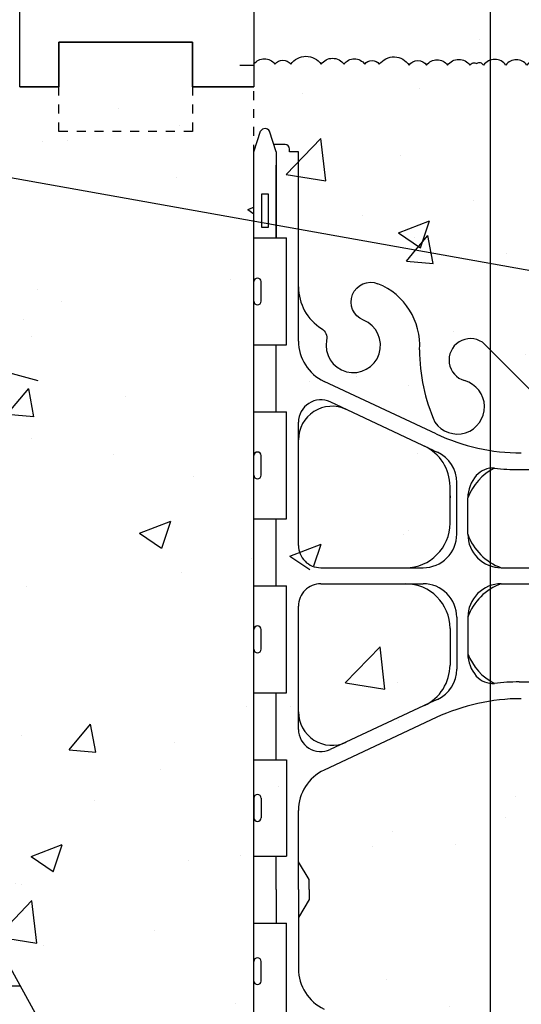
# Model space of a CAD drawing. Units: inches. Extents: x 90.4 to 140.6, y 198.2 to 265.1.
# Drawn here: x 111.3 to 116.9, y 225.8 to 236.8 of the extents above; entities that cross this region are included whole.
import ezdxf

# ---------------------------------------------------------------- set-up
doc = ezdxf.new("R2010")
doc.units = ezdxf.units.IN
doc.header["$LTSCALE"] = 0.5
doc.header["$MEASUREMENT"] = 0
doc.linetypes.add('DASHED2', pattern=[0.375, 0.25, -0.125])
doc.linetypes.add('HIDDEN2', pattern=[0.1875, 0.125, -0.0625])
for name, color, linetype in [('HATCH', 12, 'Continuous'), ('Hidden2', 12, 'HIDDEN2'), ('line25', 2, 'Continuous'), ('LINE3', 3, 'Continuous'), ('LINE50', 5, 'Continuous'), ('LINE9', 9, 'Continuous'), ('TEXT', 4, 'Continuous'), ('Web_Edge', 9, 'Continuous')]:
    doc.layers.add(name, color=color, linetype=linetype)
pattern_1 = [(50, (0, 0), (3.586300913003767, -0.3137606749129755), [0.375, -4.125]), (355, (0, 0), (-0.693756668065, 3.760960668500059), [0.3, -3.3]), (100.4514, (0.2988584, -0.0261467), (2.892546908570108, 3.447197710304768), [0.31870095, -3.50571056]), (46.18420000000001, (0, 1), (5.336205243128222, -0.8275950716450904), [0.5625, -6.1875]), (96.6356, (0.444683725, 0.931033465), (4.673313527743517, 4.870589354502209), [0.47805144, -5.258565]), (351.1842, (0, 1), (4.673309725668136, 4.870593004626623), [0.45, -4.95]), (21, (0.5, 0.75), (2.984535260592308, -2.013094453326694), [0.375, -4.125]), (326.0000000000001, (0.5, 0.75), (1.216576659607909, 3.625750225234265), [0.3, -3.3]), (71.4514, (0.748711165, 0.58224197), (4.20111314290745, 1.612652483549762), [0.31870095, -3.50571056]), (37.50000000000001, (0, 0), (0.06079927658645334, 1.664469269156557), [0, -3.26, 0, -3.35, 0, -3.3125]), (7.499999999999999, (0, 0), (1.315347687210743, 1.972058559411801), [0, -1.91, 0, -3.185, 0, -1.2625]), (327.5, (-1.115, 0), (2.669112180862045, -0.112774358671899), [0, -1.25, 0, -3.9, 0, -5.175]), (317.5, (-1.615, 0), (2.915930846711931, 0.5005249116615882), [0, -1.625, 0, -2.59, 0, -3.675])]

# ---------------------------------------------------------------- blocks, each defined once
blk = doc.blocks.new('A$C3BE81C1F')
at = {"layer": 'LINE3'}
for p, q in [((6.105984136053905, 0.7637158224203588), (-3.266904926952037, 2.437102635939887)), ((-4.004092305927827, 0.5716279739867645), (-1.571073594774219, -0.08029742483667235))]:
    blk.add_line(p, q, dxfattribs=at)

msp = doc.modelspace()

# ---------------------------------------------------------------- hatches: boundary and pattern name
at = {"layer": 'HATCH'}
h = msp.add_hatch(dxfattribs=at)
h.set_pattern_fill('INSUL', color=256, scale=7, style=0)
h.set_pattern_definition([(0, (-2812.274422065173, -160.9488230973612), (0, 2.625), []), (0, (-2812.274422065173, -160.0738230973612), (0, 2.625), [0.875, -0.875]), (0, (-2812.274422065173, -159.1988230973612), (0, 2.625), [0.875, -0.875])])
h.paths.add_polyline_path([(111.2621596463116, 236.0606909653504), (111.6996596463116, 236.0606909653504), (111.6996596463116, 236.5606909653504), (113.1996596463116, 236.5606909653504), (113.1996596463116, 236.0606909653504), (113.8871596463116, 236.0606909653504), (113.8871596463116, 254.0606909653504), (113.1996596463116, 254.0606909653504), (113.1996596463116, 254.5606909653504), (111.6996596463116, 254.5606909653504), (111.6996596463116, 254.0606909653504), (111.2621596463116, 254.0606909653504)])
h = msp.add_hatch(dxfattribs=at)
h.set_pattern_fill('AR-CONC', color=256, scale=0.5, style=0)
h.set_pattern_definition(pattern_1)
h.paths.add_polyline_path([(116.5389082337072, 247.1736715737718, 0.07069701241804262), (115.9334367017956, 246.9886554512315), (114.6752212103565, 246.3998106084617, 0.2910966595431159), (114.3871596462988, 245.9469506970445), (114.3871596462979, 245.3730409653509), (114.5071596462974, 245.173040965351), (114.5071596462974, 245.0606909653511), (113.8871596463115, 245.0606909653504), (113.8871596463115, 244.6856909653442), (114.2521122405535, 244.6856909653442), (114.2521122405535, 243.6056909653442), (113.8871596463116, 243.6056909653442), (113.8871596463115, 242.8556909653443), (114.2521122405535, 242.8556909653443), (114.2521122405535, 241.6556909653442), (113.8871596463116, 241.6556909653442), (113.8871596463116, 240.9056909653441), (114.2521122405535, 240.9056909653442), (114.2521122405535, 239.7056909653442), (113.8871596463115, 239.7056909653442), (113.8871596463115, 238.9556909653442), (114.2521122405535, 238.9556909653442), (114.2521122405535, 237.7556909653442), (113.8871596463116, 237.7556909653442), (113.8871596463116, 236.3123912233212, -0.5226110540283901), (114.1225063215949, 236.3131475603298, -0.52056705), (114.2999869579237, 236.3131475603298, -0.5205670499999999), (114.6412961988033, 236.3131475603298, -0.52056705), (114.8979605036481, 236.3131475603298, -0.5205670499999999), (115.130050728971, 236.3131475603298, -0.5205670499999999), (115.2938791710905, 236.3131475603298, -0.52056705), (115.628420708943, 236.3022251878911, -0.5205670499999999), (115.8250148070001, 236.3022251878911, -0.52056705), (116.0598355036511, 236.3022251878911, -0.52056705), (116.311039028271, 236.3022251878911, -0.4340642343582359), (116.3871596463116, 236.3203992865434, -0.4340642343581237), (116.4632802643522, 236.3022251878911, -0.1582890540707331), (116.5389082337072, 236.359237020693)])
h = msp.add_hatch(dxfattribs=at)
h.set_pattern_fill('AR-CONC', color=256, scale=0.5, style=0)
h.set_pattern_definition(pattern_1)
h.paths.add_polyline_path([(117.8760564346536, 247.2007858498495), (116.8871596635424, 247.2007858498495, 0.03887034867612911), (116.5389082337072, 247.1736715737718), (116.5389082337072, 236.359237020693, -0.3346987932966892), (116.714483788972, 236.3022251878911, -0.52056705), (116.949304485623, 236.3022251878911, -0.0506947560358103), (116.9651648880647, 236.3205969036477), (116.9651648880647, 239.5623841205899, -0.3883679220917274), (117.876240895893, 240.5584225353191)])
h = msp.add_hatch(dxfattribs=at)
h.set_pattern_fill('AR-CONC', color=256, scale=0.5, style=0)
h.set_pattern_definition(pattern_1)
h.paths.add_polyline_path([(116.5389082337072, 236.359237020693, 0.1582890540706932), (116.4632802643522, 236.3022251878911, 0.4340642343582359), (116.3871596463116, 236.3203992865434, 0.4340642343581237), (116.311039028271, 236.3022251878911, 0.5205670500000513), (116.0598355036511, 236.3022251878911, 0.52056705), (115.8250148070001, 236.3022251878911, 0.5205670499999999), (115.628420708943, 236.3022251878911, 0.52056705), (115.2938791710905, 236.3131475603298, 0.5205670499999999), (115.130050728971, 236.3131475603298, 0.5205670500000555), (114.8979605036481, 236.3131475603298, 0.5205670499999498), (114.6412961988033, 236.3131475603298, 0.5205670499999999), (114.2999869579237, 236.3131475603298, 0.52056705), (114.1225063215949, 236.3131475603298, 0.5226110540283904), (113.8871596463116, 236.3123912233212), (113.8871596463116, 236.0606909653504), (113.8871596463116, 234.5503262814653), (116.5389082337072, 234.0768968949561)])
h = msp.add_hatch(dxfattribs=at)
h.set_pattern_fill('AR-CONC', color=256, scale=0.5, style=0)
h.set_pattern_definition(pattern_1)
h.paths.add_polyline_path([(116.9651648880647, 236.3205969036477, 0.05069475603582979), (116.949304485623, 236.3022251878911, 0.52056705), (116.714483788972, 236.3022251878911, 0.3346987932966892), (116.5389082337072, 236.359237020693), (116.5389082337072, 234.0768968949563), (116.9651648880647, 234.0007952511854)])
h = msp.add_hatch(dxfattribs=at)
h.set_pattern_fill('INSUL', color=256, scale=7, style=0)
h.set_pattern_definition([(0, (-2888.603606008274, -204.5215895031965), (0, 2.625), []), (0, (-2888.603606008274, -203.6465895031965), (0, 2.625), [0.875, -0.875]), (0, (-2888.603606008274, -202.7715895031965), (0, 2.625), [0.875, -0.875])])
h.paths.add_polyline_path([(108.4621596463114, 231.0606909653505, -0.07957910678395587), (107.4621596463114, 234.3106909653505), (107.4621596463114, 236.0606909653505), (106.7621596463116, 236.0606909653505), (106.7621596463115, 231.0606909653505, 0.1316524975873954), (107.4320326273893, 228.5606909653505), (111.1700380491458, 222.4106909653506, -0.1043800181721882), (111.262159646312, 221.9356909653506), (111.2621596463115, 218.0606909653506), (111.6996596463115, 218.0606909653506), (111.6996596463115, 218.5606909653506), (113.1996596463115, 218.5606909653506), (113.1996596463116, 218.0606909653506), (113.8871596463115, 218.0606909653506), (113.8871596463115, 221.3106909653506), (113.6371596463115, 221.3106909653506), (113.6371596463115, 221.6856909653506)])
h = msp.add_hatch(dxfattribs=at)
h.set_pattern_fill('AR-CONC', color=256, scale=0.5, style=0)
h.set_pattern_definition([(49.99999999999999, (-2888.603606008274, -204.5215895031965), (3.586300913003767, -0.3137606749129755), [0.375, -4.125]), (355, (-2888.603606008274, -204.5215895031965), (-0.693756668065, 3.760960668500059), [0.3, -3.3]), (100.4514, (-2888.304747608274, -204.5477362031966), (2.892546908570108, 3.447197710304768), [0.3187009499999999, -3.505710559999999]), (46.18420000000001, (-2888.603606008274, -203.5215895031965), (5.336205243128222, -0.8275950716450908), [0.5625, -6.1875]), (96.63559999999998, (-2888.158922283274, -203.5905560381966), (4.673313527743517, 4.870589354502209), [0.4780514399999998, -5.258564999999997]), (351.1842, (-2888.603606008274, -203.5215895031965), (4.673309725668136, 4.870593004626623), [0.45, -4.95]), (21, (-2888.103606008274, -203.7715895031965), (2.984535260592308, -2.013094453326694), [0.375, -4.125]), (326.0000000000001, (-2888.103606008274, -203.7715895031965), (1.216576659607909, 3.625750225234265), [0.3, -3.3]), (71.4514, (-2887.854894843274, -203.9393475331966), (4.20111314290745, 1.612652483549762), [0.31870095, -3.50571056]), (37.50000000000001, (-2888.603606008274, -204.5215895031965), (0.06079927658645334, 1.664469269156557), [0, -3.26, 0, -3.35, 0, -3.3125]), (7.499999999999999, (-2888.603606008274, -204.5215895031965), (1.315347687210743, 1.972058559411801), [0, -1.91, 0, -3.185, 0, -1.2625]), (327.5, (-2889.718606008274, -204.5215895031965), (2.669112180862045, -0.112774358671899), [0, -1.25, 0, -3.9, 0, -5.175]), (317.5, (-2890.218606008274, -204.5215895031965), (2.915930846711931, 0.5005249116615884), [0, -1.625, 0, -2.59, 0, -3.675])])
h.paths.add_polyline_path([(113.6371596463116, 221.6856909653503), (113.6371596463111, 221.3106909653506), (113.8871596463116, 221.3106909653506), (113.8871596463111, 236.0606909653504), (109.2621596463111, 236.0606909653505), (109.2621596463116, 234.5606909653505, -1), (108.7621596463116, 234.5606909653505), (108.7621596463116, 236.0606909653505), (107.4621596463114, 236.0606909653504), (107.4621596463114, 234.3106909653521, 0.07957910678395538), (108.4621596463105, 231.0606909653519)])
h = msp.add_hatch(dxfattribs=at)
h.set_pattern_fill('AR-CONC', color=256, scale=0.5, style=0)
h.set_pattern_definition(pattern_1)
h.paths.add_polyline_path([(116.5389082337072, 234.0768968949563), (113.8871596463116, 234.5503262814654), (113.8871596463116, 234.0262821856582, 0.08841615068671381), (114.0331626431714, 233.9289704932037), (114.123162643172, 233.9289704932106), (114.1231626431747, 233.8872444332865, -0.2490694201798315), (114.2331626431907, 233.680121281517), (114.2331626431944, 233.6126212815064, -0.4142135623864142), (114.1706626431944, 233.5501212815036), (114.1231626431965, 233.5501212815036), (114.1231626432011, 233.4801212815036), (114.2281626431865, 233.4801212815036, 0.08745749120571002), (114.5653167430673, 233.5588912475511, -0.6387765093074427), (114.6901245644815, 233.4353581665438, 2.0872314075702), (115.1240239944037, 233.660175424792, -1), (115.2874525658078, 234.0686984988635, -0.2134499129911948), (115.6796783265856, 233.6794980318803, -0.06822591722259547), (115.8153761494497, 233.0516314898568, 1.753170910259788), (116.2663137413649, 233.3482396250855, -0.9407930192584385), (116.469826278043, 233.7315028449665, -0.02663283996816319), (116.5389082337072, 233.6914885144374)])
h = msp.add_hatch(dxfattribs=at)
h.set_pattern_fill('AR-CONC', color=256, scale=0.5, style=0)
h.set_pattern_definition(pattern_1)
h.paths.add_polyline_path([(116.9651648880647, 234.0007952511854), (116.5389082337072, 234.0768968949562), (116.5389082337072, 233.6914885144374, -0.1457699978726044), (116.8157346005798, 233.3648458054584), (116.9583724427591, 232.9780009497279, 0.02001349159227118), (116.9651648880647, 232.953848524468)])
h = msp.add_hatch(dxfattribs=at)
h.set_pattern_fill('AR-CONC', color=256, scale=0.5, style=0)
h.set_pattern_definition(pattern_1)
edge = h.paths.add_edge_path()
edge.add_arc((116.815364591083, 235.6458760551658), 2.983926699701061, 259.25461642972857, 264.6840077343097, ccw=False)
edge.add_spline(control_points=[(116.2590267430594, 232.7142712475485), (114.8215767430595, 233.0347312475485)], knot_values=[0, 0, 1, 1], degree=1, periodic=0)
edge.add_arc((115.0288728873467, 233.7487474703179), 0.7434990637615242, 212.791916527824, 253.8107114573097, ccw=False)
edge.add_arc((114.1057539920284, 233.1375174189836), 0.3638149041640707, 34.97751374812484, 70.33874127341495)
edge.add_line((114.2281626431865, 233.4801212815036), (114.2281626431866, 232.9801212815036))
edge.add_line((114.2281626431866, 232.9801212815036), (114.1231626432347, 232.9801212815036))
edge.add_line((114.1231626432347, 232.9801212815036), (114.1231626432393, 232.9101212815037))
edge.add_line((114.1231626432393, 232.9101212815037), (114.1706626431944, 232.9101212815037))
edge.add_arc((114.1706626431944, 232.8476212815037), 0.06250000000000001, 0, 90, ccw=False)
edge.add_line((114.2331626431944, 232.8476212815037), (114.2331626431944, 232.3126212815037))
edge.add_arc((114.1706626431944, 232.3126212815037), 0.06249999999999999, -90, 0, ccw=False)
edge.add_line((114.1706626431944, 232.2501212815037), (114.123162643282, 232.2501212815037))
edge.add_line((114.123162643282, 232.2501212815037), (114.1231626432866, 232.1801212815037))
edge.add_line((114.1231626432866, 232.1801212815037), (114.2281626432716, 232.1801212815037))
edge.add_line((114.2281626432716, 232.1801212815037), (114.2281626432716, 231.9301212815037))
edge.add_line((114.2281626432716, 231.9301212815037), (114.2281626432716, 231.6801212815036))
edge.add_arc((114.2240398881847, 231.8988049408931), 0.2187225182587995, 271.0800463449414, 299.5062534111199)
edge.add_arc((114.8657586289503, 230.6789581084612), 1.159742907951815, 94.19675069264292, 117.41560475933599, ccw=False)
edge.add_line((114.7808867430589, 231.8355913154589), (115.9352843904537, 231.8348103953434))
edge.add_arc((115.9352167430585, 231.7348104182243), 0.09999999999999207, 6.508571459562518e-11, 89.9612408946528, ccw=False)
edge.add_line((116.0352167430585, 231.7348104182244), (116.0352167430594, 231.3500466014074))
edge.add_arc((115.9352167430594, 231.3500466014071), 0.1000000000000073, -79.63434081328228, 1.3028511602897197e-10, ccw=False)
edge.add_arc((121.036766289504, 203.4597512917487), 28.25303123538616, 100.3656591864796, 103.9447811693782)
edge.add_line((114.2281626431865, 230.8801212815038), (114.2281626431865, 230.3801212815038))
edge.add_arc((114.1057539920284, 230.7227251440237), 0.3638149041640706, 289.661258726595, 325.0224862520328)
edge.add_arc((115.0288728873468, 230.1114950926895), 0.7434990637615243, 106.1892885427956, 147.2080834721128, ccw=False)
edge.add_spline(control_points=[(114.8215767430595, 230.8255113154588), (116.2590267430594, 231.1459713154588)], knot_values=[0, 0, 1, 1], degree=1, periodic=0)
edge.add_arc((116.815364591083, 228.2143665078414), 2.983926699701129, 95.3159922656896, 100.7453835702708, ccw=False)
edge.add_line((116.5389082337072, 231.185458972181), (116.5389082337072, 232.6747835908263))
h = msp.add_hatch(dxfattribs=at)
h.set_pattern_fill('AR-CONC', color=256, scale=0.5, style=0)
h.set_pattern_definition(pattern_1)
h.paths.add_polyline_path([(116.5389082337072, 230.1687540485699, -0.0266328399681208), (116.4698262780431, 230.1287397180409, -0.940793019258551), (116.2663137413649, 230.5120029379218, 1.753170910240461), (115.8153761494502, 230.8086110731568, -0.0682259172231716), (115.6796783265859, 230.1807445311277, -0.2134499129911895), (115.2874525658085, 229.7915440641441, -1), (115.1240239943756, 230.200067138204, 2.087231407705487), (114.6901245644815, 230.4248843964634, -0.6387765093356762), (114.5653167430599, 230.301351315459, 0.0874574912037212), (114.2281626431864, 230.3801212815038), (114.1231626432011, 230.3801212815037), (114.1231626431965, 230.3101212815037), (114.1706626431944, 230.3101212815038, -0.4142135623864142), (114.2331626431944, 230.2476212815009), (114.2331626431907, 230.1801212814847, -0.2490694201739453), (114.1231626431747, 229.9729981297208), (114.123162643172, 229.9312720697967), (114.0331626431714, 229.9312720698036, 0.08841615068671789), (113.8871596463116, 229.8339603773491), (113.8871596463116, 224.2874215533518, 0.08841615068671381), (114.0331626431714, 224.1901098608973), (114.123162643172, 224.1901098609042), (114.1231626431747, 224.14838380098, -0.2490694201798315), (114.2331626431907, 223.9412606492106), (114.2331626431944, 223.8737606491999, -0.4142135623864142), (114.1706626431944, 223.8112606491971), (114.1231626431965, 223.8112606491971), (114.1231626432011, 223.7412606491971), (114.2281626431865, 223.7412606491971, 0.08745749120571002), (114.5653167430673, 223.8200306152446, -0.6387765093074427), (114.6901245644815, 223.6964975342373, 2.0872314075702), (115.1240239944037, 223.9213147924856, -1), (115.2874525658078, 224.3298378665571, -0.2134499129911948), (115.6796783265856, 223.9406373995739, -0.06822591722259547), (115.8153761494497, 223.3127708575503, 1.753170910259788), (116.2663137413649, 223.6093789927791, -0.9407930192584385), (116.469826278043, 223.9926422126601, -0.02663283996816319), (116.5389082337072, 223.952627882131)])
h = msp.add_hatch(dxfattribs=at)
h.set_pattern_fill('AR-CONC', color=256, scale=0.5, style=0)
h.set_pattern_definition(pattern_1)
edge = h.paths.add_edge_path()
edge.add_arc((121.6036566494297, 223.1087606491972), 0.06250000000000001, 90, 180, ccw=False)
edge.add_line((121.6036566494297, 223.1712606491972), (121.8871596463116, 223.1712606491971))
edge.add_line((121.8871596463116, 223.1712606491971), (121.8871596463116, 223.8112606491972))
edge.add_line((121.8871596463116, 223.8112606491972), (121.6036566494297, 223.8112606491971))
edge.add_arc((121.6036566494297, 223.8737606491971), 0.06250000000000001, 179.9999999973945, 270, ccw=False)
edge.add_line((121.5411566494297, 223.8737606491999), (121.5411566494333, 223.9412606492161))
edge.add_arc((121.7911566494333, 223.9412606491971), 0.2499999999999884, 124.05579773812721, 179.9999999956423, ccw=False)
edge.add_line((121.6511566494493, 224.14838380098), (121.651156649452, 224.1901098609042))
edge.add_line((121.651156649452, 224.1901098609042), (121.7411566494526, 224.1901098608973))
edge.add_arc((121.5411566494233, 224.6483674303801), 0.499999999999998, 293.5781784818724, 313.7891111701657)
edge.add_line((121.8871596463116, 224.2874215533509), (121.8871596463116, 229.8339603773499))
edge.add_arc((121.5411566494233, 229.4730145003207), 0.4999999999999974, 46.21088882984478, 66.42182151814514)
edge.add_line((121.7411566494526, 229.9312720698036), (121.6511566494521, 229.9312720697967))
edge.add_line((121.6511566494521, 229.9312720697967), (121.6511566494493, 229.9729981297208))
edge.add_arc((121.7911566494333, 230.1801212815038), 0.2500000000000085, 180.0000000030875, 235.94420226186742, ccw=False)
edge.add_line((121.5411566494333, 230.1801212814903), (121.5411566494297, 230.2476212815009))
edge.add_arc((121.6036566494297, 230.2476212815038), 0.06250000000000001, 90, 180.0000000026055, ccw=False)
edge.add_line((121.6036566494297, 230.3101212815038), (121.6511566494275, 230.3101212815038))
edge.add_line((121.6511566494275, 230.3101212815038), (121.6511566494229, 230.3801212815037))
edge.add_line((121.6511566494229, 230.3801212815037), (121.5461566494375, 230.3801212815038))
edge.add_arc((121.6010237786287, 229.3843423215768), 0.9972893957618036, 93.15379164467865, 113.1467017239431)
edge.add_arc((121.1752186672386, 230.3920332150111), 0.09677064436785021, 160.1551293302998, 290.4330670008283, ccw=False)
edge.add_arc((120.7768612898369, 230.4869172063065), 0.3135313569610235, 348.5886214204407, 606.1916336583276)
edge.add_arc((120.5685810125179, 229.9958056011797), 0.2199999999999947, -111.80374798605038, 68.1962520139461, ccw=False)
edge.add_arc((120.7258303377982, 230.4246026816842), 0.6766585701929931, 201.1238921528831, 249.3197471671439, ccw=False)
edge.add_arc((122.3167721292282, 230.9896003529199), 2.364765241385962, 184.389472792842, 200.001507721434, ccw=False)
edge.add_arc((119.645769111259, 230.7936465306662), 0.3135313569610216, 2.735710410999939, 243.9348258779034)
edge.add_arc((119.3945463368812, 230.3265855852108), 0.2173766041081241, -114.47356081876251, 58.5370110160041, ccw=False)
edge.add_arc((119.6452964244065, 230.7967528352761), 0.7499256556133229, 203.6937528897165, 242.9704742608495, ccw=False)
edge.add_line((118.9585846920442, 230.4953967575489), (118.8159468498649, 230.8822416132795))
edge.add_arc((118.5109696769336, 230.8095034816797), 0.3135313569610236, 13.4146339813505, 246.1916336636249)
edge.add_arc((118.2928860554354, 230.2707491729168), 0.2680134754942128, -75.21080764158381, 70.03375214611049, ccw=False)
edge.add_arc((117.8987032942451, 231.7035310390444), 1.75401742768363, 269.62291875151243, 285.2918337452761, ccw=False)
edge.add_arc((117.8756159983788, 231.7035310390445), 1.754017427683635, 254.7081662548359, 270.3770812483748, ccw=False)
edge.add_arc((117.4814332371886, 230.2707491729168), 0.2680134754942128, 109.966247854073, 255.2108076423118, ccw=False)
edge.add_arc((117.2633496156907, 230.8095034816799), 0.3135313569610185, 293.8083663361518, 526.5853660183931)
edge.add_line((116.9583724427597, 230.882241613281), (116.8157346005798, 230.4953967575489))
edge.add_arc((116.1290228682176, 230.7967528352762), 0.7499256556133225, 303.1318805018035, 336.30624711027906, ccw=False)
edge.add_line((116.5389082337072, 230.1687540485699), (116.5389082337072, 223.952627882131))
edge.add_arc((116.1290228682175, 223.3246290954247), 0.7499256556133227, 23.6937528897181, 56.86811949819469, ccw=False)
edge.add_line((116.8157346005798, 223.6259851731519), (116.9583724427591, 223.2391403174214))
edge.add_arc((117.2633496156904, 223.3118784490212), 0.3135313569610235, 193.4146339813505, 426.1916336636249)
edge.add_arc((117.4814332371886, 223.8506327577841), 0.2680134754942128, 104.7891923584545, 250.0337521461077, ccw=False)
edge.add_arc((117.8756159983789, 222.4178508916564), 1.754017427683631, 89.62291875163078, 105.29183374528009, ccw=False)
edge.add_arc((117.8987032942452, 222.4178508916564), 1.754017427683628, 74.70816625482962, 90.37708124849371, ccw=False)
edge.add_arc((118.2928860554355, 223.8506327577841), 0.2680134754942127, -70.03375214593058, 75.21080764228248, ccw=False)
edge.add_arc((118.5109696769334, 223.311878449021), 0.3135313569610235, 113.8083663361538, 346.5853660183938)
edge.add_line((118.8159468498644, 223.2391403174199), (118.9585846920442, 223.6259851731519))
edge.add_arc((119.6452964244065, 223.3246290954247), 0.7499256556133228, 117.0295257391486, 156.3062471102815, ccw=False)
edge.add_arc((119.3945463368811, 223.7947963454899), 0.2173766041081207, -58.53701101595652, 114.47356081871919, ccw=False)
edge.add_arc((119.6457691112589, 223.3277354000346), 0.3135313569610216, 116.0651741220571, 357.2642895879392)
edge.add_arc((122.3167721292281, 223.1317815777809), 2.364765241385962, 159.9984922785733, 175.610527207301, ccw=False)
edge.add_arc((120.7258303377982, 223.6967792490167), 0.6766585701930139, 110.68025283285951, 158.8761078471432, ccw=False)
edge.add_arc((120.568581012532, 224.1255763295268), 0.219999999999998, -68.19625201001008, 111.80374798999051, ccw=False)
edge.add_arc((120.7768612898371, 223.6344647243933), 0.3135313569610235, 113.8083663361053, 371.4113785797813)
edge.add_arc((121.1752186672386, 223.7293487156898), 0.09677064436785021, 69.56693299448813, 199.8448706696441, ccw=False)
edge.add_arc((121.6010237786298, 224.737039609124), 0.9972893957618063, 246.8532982764526, 266.8462083552674)
edge.add_arc((121.6685653005956, 223.3986567866772), 0.3638149041640706, 109.6612587265624, 145.0224862520316)
edge.add_arc((120.7454464052773, 224.0098868380114), 0.7434990637615241, 286.18928854275987, 327.20808347210556, ccw=False)
edge.add_spline(control_points=[(120.9527425495646, 223.2958706152421), (119.5152925495647, 222.975410615242)], knot_values=[0, 0, 1, 1], degree=1, periodic=0)
edge.add_arc((118.9589547015409, 225.9070154228594), 2.983926699701136, 269.9005345355388, 280.74538357027336, ccw=False)
edge.add_line((118.953774607849, 222.9230932194804), (117.8871596463119, 222.9073407200517))
edge.add_line((117.8871596463119, 222.9073407200517), (116.8205446847771, 222.9230932194803))
edge.add_arc((116.8153645910833, 225.9070154228594), 2.983926699701062, 264.68400773430454, 270.0994654644972, ccw=False)
edge.add_line((116.5389082337072, 222.9359229585198), (116.5389082337072, 222.7728239973768))
edge.add_arc((116.8626990788547, 225.739131135518), 2.983926699701061, 263.7704734931814, 270.0994654642582)
edge.add_line((116.867879172536, 222.755208932139), (117.514760493321, 222.755208932139))
edge.add_arc((117.514760493321, 222.5208902337482), 0.2343186983907799, -90, 90, ccw=False)
edge.add_line((117.514760493321, 222.2865715353574), (116.5389082337072, 222.2865715353575))
edge.add_line((116.5389082337072, 222.2865715353575), (116.5389082337072, 222.0959497630369))
edge.add_line((116.5389082337072, 222.0959497630369), (117.514760493321, 222.095949763037))
edge.add_arc((117.514760493321, 221.8616310646462), 0.2343186983907799, -90, 90, ccw=False)
edge.add_line((117.514760493321, 221.6273123662554), (116.8678791725485, 221.6273123662554))
edge.add_arc((116.8626990788549, 218.6433901628763), 2.983926699701129, 89.90053453550578, 96.22952650682201)
edge.add_line((116.5389082337072, 221.6096973010176), (116.5389082337072, 221.4465983398746))
edge.add_arc((116.8153645910836, 218.475505875535), 2.983926699701129, 89.90053453552127, 95.31599226570091, ccw=False)
edge.add_line((116.8205446847764, 221.4594280789141), (117.8871596463118, 221.4751805783427))
edge.add_line((117.8871596463118, 221.4751805783427), (118.9537746078469, 221.4594280789141))
edge.add_arc((118.9589547015407, 218.475505875535), 2.983926699701128, 79.25461642972328, 90.0994654644972, ccw=False)
edge.add_spline(control_points=[(119.5152925495647, 221.4071106831524), (120.9527425495646, 221.0866506831524)], knot_values=[0, 0, 1, 1], degree=1, periodic=0)
edge.add_arc((120.7454464052773, 220.3726344603829), 0.7434990637615242, 32.791916527824014, 73.81071145730982, ccw=False)
edge.add_arc((121.6685653005956, 220.9838645117172), 0.3638149041640707, 214.9775137481248, 250.338741273415)
edge.add_line((121.5461566494375, 220.6412606491973), (121.6511566494229, 220.6412606491973))
edge.add_line((121.6511566494229, 220.6412606491973), (121.6511566494275, 220.5712606491973))
edge.add_line((121.6511566494275, 220.5712606491973), (121.8871596463116, 220.5712606491973))
edge.add_line((121.8871596463116, 220.5712606491973), (121.8871596463116, 221.2112606491973))
edge.add_line((121.8871596463116, 221.2112606491973), (121.6036566494297, 221.2112606491972))
edge.add_arc((121.6036566494297, 221.2737606491972), 0.06250000000000001, 180, 270, ccw=False)
edge.add_line((121.5411566494297, 221.2737606491972), (121.5411566494297, 221.8087606491972))
edge.add_arc((121.6036566494297, 221.8087606491972), 0.06249999999999999, 90, 180, ccw=False)
edge.add_line((121.6036566494297, 221.8712606491972), (121.8871596463116, 221.8712606491973))
edge.add_line((121.8871596463116, 221.8712606491973), (121.8871596463116, 222.5112606491971))
edge.add_line((121.8871596463116, 222.5112606491971), (121.6036566494297, 222.5112606491972))
edge.add_arc((121.6036566494297, 222.5737606491972), 0.06249999999999999, 180, 270, ccw=False)
edge.add_line((121.5411566494297, 222.5737606491972), (121.5411566494297, 223.1087606491972))
h.paths.add_polyline_path([(119.8211081608552, 222.8697030169507), (119.8211110202915, 222.8697035399841, 7.267195240451778e-06)], flags=16)
h.paths.add_polyline_path([(121.5461566493523, 222.4412606491973), (121.8461566493526, 222.4412606491973), (121.8461566493526, 222.1912606491973), (121.8461566493526, 221.9412606491971), (121.5461566493525, 221.9412606491971), (121.5461566493525, 222.1912606491971)], flags=16)

# ---------------------------------------------------------------- linework, layer by layer
for points in [[(113.8876856249438, 236.3131475603298, -0.5205670500000449), (114.1225063215949, 236.3131475603298, -0.52056705), (114.2999869579237, 236.3131475603298, -0.52056705), (114.6412961988033, 236.3131475603298, -0.52056705), (114.8979605036481, 236.3131475603298, -0.52056705), (115.130050728971, 236.3131475603298, -0.52056705), (115.2938791710905, 236.3131475603298, -0.52056705), (115.628420708943, 236.3022251878911, -0.52056705), (115.8250148070001, 236.3022251878911, -0.52056705), (116.0598355036511, 236.3022251878911, -0.52056705), (116.311039028271, 236.3022251878911, -0.4340642343582359), (116.3871596463116, 236.3203992865434, -0.4340642343582359)], [(118.3871596463115, 236.3845269011374, 0.3571811429094346), (118.1330230938198, 236.3131475603298, 0.52056705), (117.8763587889751, 236.3131475603298, 0.52056705), (117.6442685636522, 236.3131475603298, 0.52056705), (117.4804401215327, 236.3131475603298, 0.52056705), (117.1458985836802, 236.3022251878911, 0.52056705), (116.949304485623, 236.3022251878911, 0.52056705), (116.714483788972, 236.3022251878911, 0.52056705), (116.4632802643522, 236.3022251878911, 0.4340642343582359), (116.3871596463116, 236.3203992865434)]]:
    msp.add_lwpolyline(points, format="xyb", dxfattribs=at)
at = {"layer": 'Hidden2'}
for p, q in [((109.2621596463115, 236.0606909653505), (111.2621596463115, 236.0606909653504)), ((113.8871596463115, 221.3106909653506), (113.8871596463115, 236.0606909653503))]:
    msp.add_line(p, q, dxfattribs=at)
for points in [[(111.2621596463116, 236.0606909653504), (111.6996596463116, 236.0606909653504), (111.6996596463116, 236.5606909653504), (113.1996596463116, 236.5606909653504), (113.1996596463116, 236.0606909653504), (113.8871596463116, 236.0606909653504)], [(111.2621596463115, 236.0606909653504), (111.6996596463115, 236.0606909653504), (111.6996596463115, 236.5606909653504), (113.1996596463115, 236.5606909653504), (113.1996596463115, 236.0606909653504), (113.8871596463115, 236.0606909653504)]]:
    msp.add_lwpolyline(points, dxfattribs=at)
at = {"layer": 'line25'}
for p, q in [((113.8871596463116, 254.0606909653504), (113.8871596463116, 236.0606909653504)), ((113.8871596463115, 234.3656909653444), (114.2521122405535, 234.3656909653444)), ((114.2521122405535, 233.1656909653444), (114.2521122405535, 234.3656909653444)), ((113.8871596463115, 233.1656909653444), (114.2521122405535, 233.1656909653443)), ((113.8871596463115, 232.4156909653444), (114.2521122405535, 232.4156909653444)), ((114.2521122405535, 231.2156909653444), (114.2521122405535, 232.4156909653444)), ((113.8871596463115, 231.2156909653444), (114.2521122405535, 231.2156909653443)), ((113.6371596463115, 221.6856909653506), (108.4621596463114, 231.0606909653505)), ((113.8871596463115, 230.4656909653443), (114.2521122405535, 230.4656909653443)), ((114.2521122405535, 229.2656909653443), (114.2521122405535, 230.4656909653444)), ((113.8871596463115, 229.2656909653443), (114.2521122405535, 229.2656909653443)), ((113.8871596463115, 228.5156909653444), (114.2521122405535, 228.5156909653444)), ((114.2521122405535, 228.5156909653443), (114.2521122405535, 227.4356909653443)), ((113.8871596463115, 227.4356909653443), (114.2521122405535, 227.4356909653443)), ((113.8871596463115, 226.6856909653443), (114.2521122405535, 226.6856909653443)), ((114.2521122405535, 225.6056909653444), (114.2521122405535, 226.6856909653444))]:
    msp.add_line(p, q, dxfattribs=at)
at = {"layer": 'LINE3'}
msp.add_line((116.5389082337072, 244.5606909653507), (116.5389082337072, 218.0593313313775), dxfattribs=at)
at = {"layer": 'LINE50'}
msp.add_line((111.2621596463116, 236.0606909653504), (111.2621596463116, 254.0606909653504), dxfattribs=at)
for points in [[(111.2621596463116, 236.0606909653504), (111.6996596463116, 236.0606909653504), (111.6996596463116, 236.5606909653504), (113.1996596463116, 236.5606909653504), (113.1996596463116, 236.0606909653504), (113.8871596463116, 236.0606909653504)], [(113.8871596463116, 236.0606909653504), (113.1996596463116, 236.0606909653504), (113.1996596463116, 236.5606909653504), (111.6996596463116, 236.5606909653504), (111.6996596463116, 236.0606909653504), (111.2621596463116, 236.0606909653504)]]:
    msp.add_lwpolyline(points, dxfattribs=at)
at = {"layer": 'LINE9'}
for p, q in [((113.8871596463115, 218.789424081897), (113.8871596463115, 235.3319578488042)), ((113.9271632662746, 233.9156909653444), (113.9271632662755, 233.9156909653444)), ((113.8871596463115, 233.8206909653445), (113.8871632662751, 233.8206909653445)), ((113.8871632662746, 233.6556909653445), (113.8871632662746, 233.8756909653443)), ((113.9671632662746, 233.6556909653444), (113.9671632662755, 233.8756909653443)), ((113.8871596463115, 233.7106909653445), (113.8871632662751, 233.7106909653445)), ((113.9271632662746, 233.6156909653445), (113.9271632662746, 233.6156909653444)), ((113.8871632662746, 231.7056909653445), (113.8871632662746, 231.9256909653444)), ((113.9271632662746, 231.9656909653444), (113.9271632662755, 231.9656909653444)), ((113.9671632662746, 231.7056909653444), (113.9671632662755, 231.9256909653444)), ((113.8871596463115, 231.8706909653445), (113.8871632662751, 231.8706909653445)), ((113.8871596463115, 231.7606909653445), (113.8871632662751, 231.7606909653445)), ((113.9271632662746, 231.6656909653445), (113.9271632662746, 231.6656909653444)), ((113.8871596463115, 229.9206909653445), (113.8871632662751, 229.9206909653445)), ((113.8871632662746, 229.7556909653445), (113.8871632662746, 229.9756909653443)), ((113.9271632662746, 230.0156909653443), (113.9271632662755, 230.0156909653444)), ((113.9671632662746, 229.7556909653444), (113.9671632662755, 229.9756909653443)), ((113.8871596463115, 229.8106909653445), (113.8871632662751, 229.8106909653445)), ((113.9271632662746, 229.7156909653444), (113.9271632662746, 229.7156909653444)), ((113.8871632662746, 228.0856909653443), (113.8871632662746, 227.8656909653445)), ((113.9271632662746, 228.1256909653443), (113.9271632662746, 228.1256909653444)), ((113.9671632662746, 228.0856909653444), (113.9671632662755, 227.8656909653445)), ((113.8871596463115, 228.0306909653443), (113.8871632662751, 228.0306909653443)), ((113.8871596463115, 227.9206909653443), (113.8871632662751, 227.9206909653443)), ((113.9271632662746, 227.8256909653444), (113.9271632662755, 227.8256909653444)), ((113.9271632662746, 226.2956909653442), (113.9271632662755, 226.2956909653443)), ((113.8871596463115, 226.2006909653444), (113.8871632662751, 226.2006909653444)), ((113.8871632662746, 226.0356909653444), (113.8871632662746, 226.2556909653442)), ((113.9671632662746, 226.0356909653443), (113.9671632662755, 226.2556909653442)), ((113.8871596463115, 226.0906909653444), (113.8871632662751, 226.0906909653444)), ((113.9271632662746, 225.9956909653444), (113.9271632662746, 225.9956909653443))]:
    msp.add_line(p, q, dxfattribs=at)
at = {"layer": 'LINE9', "linetype": 'DASHED2', "ltscale": 0.15}
msp.add_lwpolyline([(113.1996596463115, 236.0606909653504), (113.1996596463115, 236.0606909653504), (113.1996596463115, 235.5606909653504), (111.6996596463115, 235.5606909653504), (111.6996596463115, 236.0606909653504), (111.6996596463115, 236.0606909653504)], dxfattribs=at)
at = {"layer": 'LINE9'}
for centre, start, end in [((113.9271632662746, 233.8756909653443), 89.99999999992184, 180), ((113.9271632662755, 233.8756909653444), 359.999999999899, 90), ((113.9271632662746, 233.6556909653444), 179.9999999999121, 270.0000000000521), ((113.9271632662746, 233.6556909653444), 270, 0), ((113.9271632662746, 231.9256909653444), 89.99999999992184, 180), ((113.9271632662755, 231.9256909653444), 359.999999999899, 90), ((113.9271632662746, 231.7056909653444), 179.9999999999121, 270.0000000000521), ((113.9271632662746, 231.7056909653444), 270, 0), ((113.9271632662746, 229.9756909653443), 89.99999999992184, 180), ((113.9271632662755, 229.9756909653444), 359.999999999899, 90), ((113.9271632662746, 229.7556909653444), 179.9999999999121, 270.0000000000521), ((113.9271632662746, 229.7556909653444), 270, 0), ((113.9271632662746, 228.0856909653444), 89.99999999994789, 180.0000000000879), ((113.9271632662746, 228.0856909653444), 0, 90), ((113.9271632662746, 227.8656909653445), 180, 270.0000000000782), ((113.9271632662755, 227.8656909653444), 270, 1.009635278083779e-10), ((113.9271632662746, 226.2556909653442), 89.99999999992184, 180), ((113.9271632662755, 226.2556909653443), 359.999999999899, 90), ((113.9271632662746, 226.0356909653443), 179.9999999999121, 270.0000000000521), ((113.9271632662746, 226.0356909653443), 270, 0)]:
    msp.add_arc(centre, 0.04, start, end, dxfattribs=at)
at = {"layer": 'Web_Edge'}
for p, q in [((113.8871596463115, 235.3319578488042), (113.9621596463114, 235.5619578488042)), ((114.1371596463115, 235.3319578488042), (114.0621596463117, 235.5619578488042)), ((114.1371596463115, 235.3319578488035), (114.137159646312, 234.3656909653444)), ((114.2871596463116, 235.3619578488041), (114.2871596463116, 235.3619578488042)), ((116.4497345228694, 233.1963921620311), (117.35682955277, 232.2892971244788)), ((115.9334366939349, 232.1683001993924), (114.6752212103649, 232.7571450384797)), ((115.9094260856561, 231.9808001993924), (114.7431288653453, 232.526627298497)), ((114.3871596418564, 230.9186697970887), (114.387159646307, 232.3001973432874)), ((116.8631490569994, 231.7686697962833), (117.8871596463116, 231.7686697962832)), ((116.0871596426593, 231.1686697962833), (116.0871596463027, 231.5795737935704)), ((116.1621596426682, 231.0436697962833), (116.1621596463116, 231.6239855684257)), ((116.0871596463027, 231.4754717086157), (116.0871596463027, 231.4519578488046)), ((116.2871596463116, 231.0436698065334), (116.2871596463116, 231.4529135916937)), ((114.6371596418564, 230.6686697962833), (115.7871596426682, 230.6686697962832)), ((116.6621596499551, 230.6686697962832), (117.887159649955, 230.6686697962832)), ((114.6371596422384, 230.4886697962833), (115.7871596426682, 230.4886697962833)), ((116.6621596499551, 230.4886697962834), (117.887159649955, 230.4886697962834)), ((114.3871596445662, 228.8567583028436), (114.3871596422384, 230.2386697958622)), ((116.1621596426682, 230.1136697962833), (116.1621596445754, 229.5329700777071)), ((116.2871596463116, 230.1136697860332), (116.2871596463116, 229.7044260008728)), ((116.0871596426593, 229.9886697962833), (116.087159644567, 229.5773818525625)), ((116.8631490569994, 229.3886697962833), (117.8871596463116, 229.3886697962834)), ((115.9102464822819, 229.1765393931738), (114.7431288636046, 228.6303283476331)), ((115.9334366921991, 228.9886554467405), (114.6752212086205, 228.3998106076494)), ((114.3871596462974, 227.0606909653505), (114.3871596462988, 227.9469506970446)), ((114.5071596462973, 227.1730409653507), (114.3871596462979, 227.3730409653506)), ((114.5071596462973, 227.1730409653511), (114.3871596462979, 227.373040965351)), ((114.5071596462973, 227.0606909653503), (114.5071596462973, 227.1730409653499)), ((114.5071596462973, 227.0606909653508), (114.5071596462973, 227.1730409653503)), ((114.3871596462974, 227.0606909653505), (114.3871596462997, 226.1744312336578)), ((114.5071596462973, 227.0606909653508), (114.5071596462973, 226.9483409653513)), ((114.5071596462973, 227.0606909653512), (114.5071596462973, 226.9483409653518)), ((114.5071596462973, 226.9483409653506), (114.3871596462979, 226.7483409653505)), ((114.5071596462973, 226.948340965351), (114.3871596462979, 226.748340965351))]:
    msp.add_line(p, q, dxfattribs=at)
for points in [[(114.3871596463088, 233.2100049498982), (114.387159646312, 235.3319578488043), (114.2871596463112, 235.3319578488041), (114.2871596463116, 235.3619578488041, 0.414213562373095), (114.2371596463115, 235.4119578488042), (114.1110726897898, 235.4119578488041)], [(114.3871596463079, 233.8166433704812, 0.258958370486722), (114.6463001872818, 233.3498449395754, -0.3113104134331513), (114.7028596838269, 233.219701051299, 2.127292751064827), (115.115445360597, 233.4441916791985, -0.9999999999999997), (115.278873932026, 233.85271475326)], [(115.7454486730805, 233.110548820394, 0.325306227822624), (115.278873932026, 233.85271475326)]]:
    msp.add_lwpolyline(points, format="xyb", dxfattribs=at)
for points in [[(114.1371596463115, 234.3656909653444), (114.1371596463115, 235.1819578488042)], [(114.1371596463115, 232.4156909653444), (114.1371596463115, 233.1656909653443)], [(114.1371596463115, 230.4656909653443), (114.1371596463115, 231.2156909653443)], [(114.1371596463115, 228.5156909653444), (114.1371596463115, 229.2656909653443)], [(114.1371596463115, 227.0606909653505), (114.1371596463115, 227.4356909653443)], [(114.1371596463115, 227.0606909653505), (114.1371596463115, 226.6856909653443)]]:
    msp.add_lwpolyline(points, dxfattribs=at)
msp.add_lwpolyline([(114.0471596463119, 234.4819578488041), (113.9771596463117, 234.4819578488041), (113.9771596463117, 234.8619578488041), (114.0471596463119, 234.8619578488041)], close=True, dxfattribs=at)
for centre, radius, start, end in [((114.012159646312, 235.5352911821381), 0.0566666666662005, 28.07248693555965, 151.9275130646618), ((116.3163976669445, 232.9968394550783), 0.2400000000001666, 56.24999999998592, 254.2746540496554), ((114.8871596463088, 233.2100049498979), 0.5, 179.9999999999186, 244.9204062482345), ((117.7454486087105, 233.1110570665649), 2, 180.0145601804285, 203.9638288235119), ((116.1686883412341, 232.4722377441605), 0.3050000000005331, 214.670322434183, 74.27465404970953), ((114.637159646307, 232.3001973432869), 0.25, 64.92040597845443, 179.999999999886), ((114.7621596463052, 232.1036855684276), 0.375, 64.92040597845443, 179.9999999999218), ((116.8871596652781, 234.2061697962832), 2.25, 244.9204059784544, 269.9999995170165), ((115.5871596463027, 231.5795737935699), 0.5, 5.862398388873555e-11, 64.92040597842609), ((116.8631490569994, 234.0186697962833), 2.25, 244.9204059784544, 245.9476369141191), ((115.7860005805794, 231.6236481682644), 0.3761592170496542, 0.05139208869406357, 64.80806497701481), ((116.8702578015456, 231.2301113648148), 0.6242149396959077, 117.0965594592041, 159.0881071481237), ((116.6633187120439, 231.4525761915301), 0.3761592170496542, 138.3704075169229, 179.9486079113059), ((116.5690203641186, 231.5363853176746), 0.25, 86.12089310279778, 138.3704075169229), ((116.8631490569994, 234.0186697962833), 2.25, 262.9227740523067, 270), ((115.5871596426593, 231.1686697962833), 0.5, 270, 0), ((115.7871596426682, 231.0436697962833), 0.375, 270, 1.302755197527456e-11), ((116.6621596499551, 231.0436697962833), 0.375, 179.999999999987, 270), ((116.8689679987835, 231.2504781451116), 0.6174711717250514, 199.5681561993879, 250.4318438006206), ((114.6371596418564, 230.9186697962833), 0.25, 179.9999998154191, 270), ((114.6371596422384, 230.2386697962833), 0.25, 90, 180.0000000965114), ((115.5871596426593, 229.9886697962833), 0.5, 0, 90), ((115.7871596426682, 230.1136697962833), 0.375, 359.999999999987, 90), ((116.6621596499551, 230.1136697962833), 0.375, 90, 180.000000000013), ((116.8689679987835, 229.906861447455), 0.6174711717250514, 109.5681561993793, 160.431843800612), ((116.6633187120439, 229.7047634010365), 0.3761592170496542, 180.0513920886941, 221.6295924830771), ((116.8702578015456, 229.9272282277518), 0.6242149396959077, 200.9118928518763, 242.9034405407959), ((115.587159644567, 229.577381852563), 0.5, 295.0795940215739, 359.9999999999414), ((115.7860517118181, 229.5332925932304), 0.3761080710372169, 295.1869919048817, 359.9508684285126), ((116.5690203641186, 229.620954274892), 0.25, 221.6295924830771, 273.8791068972022), ((116.8631490569994, 227.1386697962833), 2.25, 90, 97.07722594769325), ((116.8639694536261, 227.1386697962832), 2.25, 114.0752427888961, 115.0795940215739), ((116.8871596635424, 226.9507858498496), 2.25, 90.00000048298345, 115.0795940215456), ((114.7621596445694, 229.0532700777053), 0.375, 180.0000000000782, 295.0795940215456), ((114.6371596445662, 228.8567583028432), 0.25, 179.9999999998958, 295.0795940215456), ((114.8871596463002, 227.9469506970437), 0.5, 115.0795937517371, 179.9999999998958), ((114.8871596463002, 226.1744312336588), 0.5, 180.0000000001042, 244.9204062482629)]:
    msp.add_arc(centre, radius, start, end, dxfattribs=at)

# ---------------------------------------------------------------- block references
at = {"layer": 'TEXT', "linetype": 'Continuous'}
msp.add_blockref('A$C3BE81C1F', (113.0332169358077, 232.8489383275928), dxfattribs=at)

doc.saveas('drawing.dxf')
